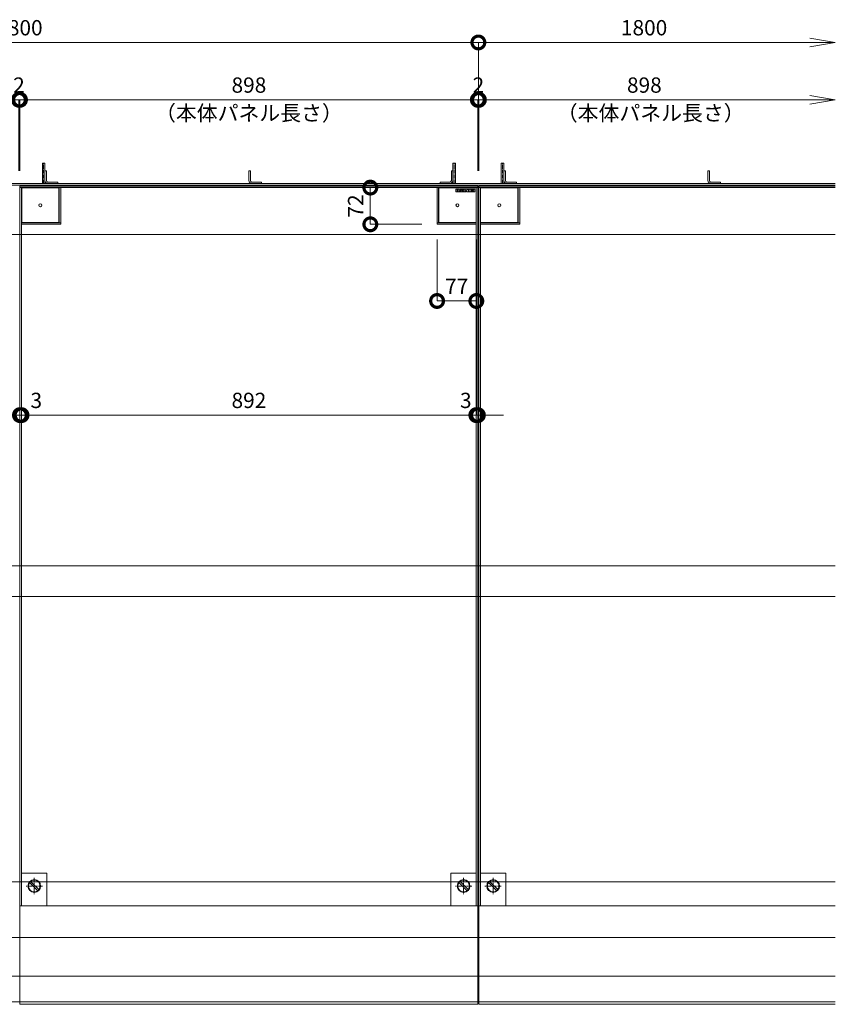
# Model space of a CAD drawing. Units: millimetres. Extents: x 13007 to 24197, y 11650 to 15844.
# Drawn here: x 14607 to 16207, y 13912 to 15844 of the extents above; entities that cross this region are included whole.
import ezdxf

# ---------------------------------------------------------------- set-up
doc = ezdxf.new("R2010")
doc.units = ezdxf.units.MM
doc.header["$LTSCALE"] = 0.2
doc.header["$PDMODE"] = 67
doc.linetypes.add('CENTER', pattern=[50.8, 31.75, -6.35, 6.35, -6.35])
doc.linetypes.add('HIDDEN', pattern=[9.525, 6.35, -3.175])
for name, color, linetype, lineweight in [('(KE)キャップ', 6, 'Continuous', 13), ('(KE)先端カバー・固定部BOX・目地', 4, 'Continuous', 13), ('(KE)受枠・受下地(アンカーのみ)', 7, 'Continuous', 13), ('(KE)受枠・受下地(アンカー以外)', 2, 'Continuous', 13), ('(KE)寸法', 7, 'Continuous', 9), ('(KE)文字', 7, 'Continuous', 13), ('(KE)本体(パネル・カバー・ジョイントPL)', 3, 'Continuous', 13)]:
    doc.layers.add(name, color=color, linetype=linetype, lineweight=lineweight)
doc.styles.add('(K)文字_異尺度_H3.0-1.0', font='MS Gothic.ttf', dxfattribs={"height": 3})
doc.dimstyles.new('kaneso異尺度対応_H3.0(S5.0)', dxfattribs={"dimscale": 6, "dimtxt": 3, "dimasz": 5, "dimexe": 0, "dimexo": 3, "dimgap": 1, "dimtad": 1, "dimdec": 1, "dimdsep": 46, "dimtxsty": '(K)文字_異尺度_H3.0-1.0', "dimblk": 'DOTSMALL', "dimcen": 0, "dimclrt": 2, "dimadec": 0, "dimazin": 0, "dimtfac": 1, "dimtdec": 1, "dimtmove": 1, "dimatfit": 3, "dimldrblk": 'DOTSMALL', "dimfxl": 1, "dimtfill": 1, "dimlwd": 9, "dimlwe": 9, "dimarcsym": 0})

# ---------------------------------------------------------------- blocks, each defined once
blk = doc.blocks.new('_DotSmall')
at = {"color": 0, "linetype": 'ByBlock', "const_width": 0.5}
blk.add_lwpolyline([(-0.0625, 0, 1), (0.0625, 0, 1)], format="xyb", close=True, dxfattribs=at)
blk = doc.blocks.new('*D32')
at = {"layer": '(KE)寸法', "color": 0, "lineweight": 9, "transparency": 16777216}
for p, q in [((13706.9, 15547.3), (13706.9, 15799)), ((13706.9, 15799), (15506.9, 15799)), ((15506.9, 15547.3), (15506.9, 15799))]:
    blk.add_line(p, q, dxfattribs=at)
at = {"layer": 'Defpoints', "color": 0, "transparency": 16777216}
for p in [(15506.9, 15799), (13706.9, 15517.3), (15506.9, 15517.3)]:
    blk.add_point(p, dxfattribs=at)
at = {"layer": '(KE)寸法', "color": 0, "lineweight": 9, "transparency": 16777216, "xscale": 50, "yscale": 50, "zscale": 50, "rotation": 180}
blk.add_blockref('_DotSmall', (13706.9, 15799), dxfattribs=at)
at = {"layer": '(KE)寸法', "color": 0, "lineweight": 9, "transparency": 16777216, "xscale": 50, "yscale": 50, "zscale": 50}
blk.add_blockref('_DotSmall', (15506.9, 15799), dxfattribs=at)
at = {"layer": '(KE)寸法', "color": 2, "transparency": 16777216, "insert": (14606.9, 15824), "char_height": 30, "attachment_point": 5, "style": '(K)文字_異尺度_H3.0-1.0', "bg_fill": 3, "box_fill_scale": 1.1, "bg_fill_color": 256, "bg_fill_true_color": 13158600, "bg_fill_transparency": 0}
blk.add_mtext('1800', dxfattribs=at)
blk = doc.blocks.new('_Open')
at = {"color": 0, "linetype": 'ByBlock', "lineweight": -2}
for p, q in [((-1, 0.167), (0, 0)), ((-1, -0.167), (0, 0)), ((0, 0), (-1, 0))]:
    blk.add_line(p, q, dxfattribs=at)
blk = doc.blocks.new('*D33')
at = {"layer": '(KE)寸法', "color": 0, "lineweight": 9, "transparency": 16777216}
for p, q in [((15506.9, 15547.3), (15506.9, 15799)), ((15506.9, 15799), (16156.9, 15799))]:
    blk.add_line(p, q, dxfattribs=at)
at = {"layer": 'Defpoints', "color": 0, "transparency": 16777216}
for p in [(16206.9, 15799), (15506.9, 15517.3), (16206.9, 15514.3)]:
    blk.add_point(p, dxfattribs=at)
at = {"layer": '(KE)寸法', "color": 0, "lineweight": 9, "transparency": 16777216, "xscale": 50, "yscale": 50, "zscale": 50, "rotation": 180}
blk.add_blockref('_DotSmall', (15506.9, 15799), dxfattribs=at)
at = {"layer": '(KE)寸法', "color": 0, "lineweight": 9, "transparency": 16777216, "xscale": 50, "yscale": 50, "zscale": 50}
blk.add_blockref('_Open', (16206.9, 15799), dxfattribs=at)
at = {"layer": '(KE)寸法', "color": 2, "transparency": 16777216, "insert": (15831.9, 15824), "char_height": 30, "attachment_point": 5, "style": '(K)文字_異尺度_H3.0-1.0', "bg_fill": 3, "box_fill_scale": 1.1, "bg_fill_color": 256, "bg_fill_true_color": 13158600, "bg_fill_transparency": 0}
blk.add_mtext('1800', dxfattribs=at)
blk = doc.blocks.new('*D37')
at = {"layer": '(KE)寸法', "color": 0, "lineweight": 9, "transparency": 16777216}
for p, q in [((13707.9, 15547.3), (13707.9, 15686.5)), ((13707.9, 15686.5), (14605.9, 15686.5)), ((14605.9, 15547.3), (14605.9, 15686.5))]:
    blk.add_line(p, q, dxfattribs=at)
at = {"layer": 'Defpoints', "color": 0, "transparency": 16777216}
for p in [(14605.9, 15686.5), (13707.9, 15517.3), (14605.9, 15517.3)]:
    blk.add_point(p, dxfattribs=at)
at = {"layer": '(KE)寸法', "color": 0, "lineweight": 9, "transparency": 16777216, "xscale": 50, "yscale": 50, "zscale": 50, "rotation": 180}
blk.add_blockref('_DotSmall', (13707.9, 15686.5), dxfattribs=at)
at = {"layer": '(KE)寸法', "color": 0, "lineweight": 9, "transparency": 16777216, "xscale": 50, "yscale": 50, "zscale": 50}
blk.add_blockref('_DotSmall', (14605.9, 15686.5), dxfattribs=at)
at = {"layer": '(KE)寸法', "color": 2, "transparency": 16777216, "insert": (14156.9, 15711.5), "char_height": 30, "attachment_point": 5, "style": '(K)文字_異尺度_H3.0-1.0', "bg_fill": 3, "box_fill_scale": 1.1, "bg_fill_color": 256, "bg_fill_true_color": 13158600, "bg_fill_transparency": 0}
blk.add_mtext('898', dxfattribs=at)
blk = doc.blocks.new('*D38')
at = {"layer": '(KE)寸法', "color": 0, "lineweight": 9, "transparency": 16777216}
for p, q in [((14605.9, 15686.5), (14555.9, 15686.5)), ((14605.9, 15547.3), (14605.9, 15686.5)), ((14605.9, 15686.5), (14607.9, 15686.5)), ((14607.9, 15547.3), (14607.9, 15686.5)), ((14607.9, 15686.5), (14657.9, 15686.5))]:
    blk.add_line(p, q, dxfattribs=at)
at = {"layer": 'Defpoints', "color": 0, "transparency": 16777216}
for p in [(14607.9, 15686.5), (14605.9, 15517.3), (14607.9, 15517.3)]:
    blk.add_point(p, dxfattribs=at)
at = {"layer": '(KE)寸法', "color": 2, "transparency": 16777216, "insert": (14605.9, 15711.5), "char_height": 30, "attachment_point": 5, "style": '(K)文字_異尺度_H3.0-1.0', "bg_fill": 3, "box_fill_scale": 1.1, "bg_fill_color": 256, "bg_fill_true_color": 13158600, "bg_fill_transparency": 0}
blk.add_mtext('2', dxfattribs=at)
at = {"layer": '(KE)寸法', "color": 0, "lineweight": 9, "transparency": 16777216, "xscale": 50, "yscale": 50, "zscale": 50}
blk.add_blockref('_DotSmall', (14605.9, 15686.5), dxfattribs=at)
at = {"layer": '(KE)寸法', "color": 0, "lineweight": 9, "transparency": 16777216, "xscale": 50, "yscale": 50, "zscale": 50, "rotation": 180}
blk.add_blockref('_DotSmall', (14607.9, 15686.5), dxfattribs=at)
blk = doc.blocks.new('*D39')
at = {"layer": '(KE)寸法', "color": 0, "lineweight": 9, "transparency": 16777216}
for p, q in [((14607.9, 15547.3), (14607.9, 15686.5)), ((14607.9, 15686.5), (15505.9, 15686.5)), ((15505.9, 15547.3), (15505.9, 15686.5))]:
    blk.add_line(p, q, dxfattribs=at)
at = {"layer": 'Defpoints', "color": 0, "transparency": 16777216}
for p in [(15505.9, 15686.5), (14607.9, 15517.3), (15505.9, 15517.3)]:
    blk.add_point(p, dxfattribs=at)
at = {"layer": '(KE)寸法', "color": 0, "lineweight": 9, "transparency": 16777216, "xscale": 50, "yscale": 50, "zscale": 50, "rotation": 180}
blk.add_blockref('_DotSmall', (14607.9, 15686.5), dxfattribs=at)
at = {"layer": '(KE)寸法', "color": 0, "lineweight": 9, "transparency": 16777216, "xscale": 50, "yscale": 50, "zscale": 50}
blk.add_blockref('_DotSmall', (15505.9, 15686.5), dxfattribs=at)
at = {"layer": '(KE)寸法', "color": 2, "transparency": 16777216, "insert": (15056.9, 15711.5), "char_height": 30, "attachment_point": 5, "style": '(K)文字_異尺度_H3.0-1.0', "bg_fill": 3, "box_fill_scale": 1.1, "bg_fill_color": 256, "bg_fill_true_color": 13158600, "bg_fill_transparency": 0}
blk.add_mtext('898', dxfattribs=at)
blk = doc.blocks.new('*D40')
at = {"layer": '(KE)寸法', "color": 0, "lineweight": 9, "transparency": 16777216}
for p, q in [((15505.9, 15686.5), (15455.9, 15686.5)), ((15505.9, 15547.3), (15505.9, 15686.5)), ((15505.9, 15686.5), (15507.9, 15686.5)), ((15507.9, 15547.3), (15507.9, 15686.5)), ((15507.9, 15686.5), (15557.9, 15686.5))]:
    blk.add_line(p, q, dxfattribs=at)
at = {"layer": 'Defpoints', "color": 0, "transparency": 16777216}
for p in [(15507.9, 15686.5), (15505.9, 15517.3), (15507.9, 15517.3)]:
    blk.add_point(p, dxfattribs=at)
at = {"layer": '(KE)寸法', "color": 2, "transparency": 16777216, "insert": (15506.9, 15711.5), "char_height": 30, "attachment_point": 5, "style": '(K)文字_異尺度_H3.0-1.0', "bg_fill": 3, "box_fill_scale": 1.1, "bg_fill_color": 256, "bg_fill_true_color": 13158600, "bg_fill_transparency": 0}
blk.add_mtext('2', dxfattribs=at)
at = {"layer": '(KE)寸法', "color": 0, "lineweight": 9, "transparency": 16777216, "xscale": 50, "yscale": 50, "zscale": 50}
blk.add_blockref('_DotSmall', (15505.9, 15686.5), dxfattribs=at)
at = {"layer": '(KE)寸法', "color": 0, "lineweight": 9, "transparency": 16777216, "xscale": 50, "yscale": 50, "zscale": 50, "rotation": 180}
blk.add_blockref('_DotSmall', (15507.9, 15686.5), dxfattribs=at)
blk = doc.blocks.new('*D41')
at = {"layer": '(KE)寸法', "color": 0, "lineweight": 9, "transparency": 16777216}
for p, q in [((15507.9, 15547.3), (15507.9, 15686.5)), ((15507.9, 15686.5), (16156.9, 15686.5))]:
    blk.add_line(p, q, dxfattribs=at)
at = {"layer": 'Defpoints', "color": 0, "transparency": 16777216}
for p in [(16206.9, 15686.5), (15507.9, 15517.3), (16206.9, 15514.3)]:
    blk.add_point(p, dxfattribs=at)
at = {"layer": '(KE)寸法', "color": 0, "lineweight": 9, "transparency": 16777216, "xscale": 50, "yscale": 50, "zscale": 50, "rotation": 180}
blk.add_blockref('_DotSmall', (15507.9, 15686.5), dxfattribs=at)
at = {"layer": '(KE)寸法', "color": 0, "lineweight": 9, "transparency": 16777216, "xscale": 50, "yscale": 50, "zscale": 50}
blk.add_blockref('_Open', (16206.9, 15686.5), dxfattribs=at)
at = {"layer": '(KE)寸法', "color": 2, "transparency": 16777216, "insert": (15832.4, 15711.5), "char_height": 30, "attachment_point": 5, "style": '(K)文字_異尺度_H3.0-1.0', "bg_fill": 3, "box_fill_scale": 1.1, "bg_fill_color": 256, "bg_fill_true_color": 13158600, "bg_fill_transparency": 0}
blk.add_mtext('898', dxfattribs=at)
blk = doc.blocks.new('*D42')
at = {"layer": '(KE)寸法', "color": 0, "lineweight": 9, "transparency": 16777216}
for p, q in [((15425.9, 15412.3), (15425.9, 15291.9)), ((15502.9, 15412.3), (15502.9, 15291.9)), ((15502.9, 15291.9), (15425.9, 15291.9))]:
    blk.add_line(p, q, dxfattribs=at)
at = {"layer": 'Defpoints', "color": 0, "transparency": 16777216}
for p in [(15425.9, 15442.3), (15502.9, 15442.3), (15425.9, 15291.9)]:
    blk.add_point(p, dxfattribs=at)
at = {"layer": '(KE)寸法', "color": 0, "lineweight": 9, "transparency": 16777216, "xscale": 50, "yscale": 50, "zscale": 50, "rotation": 180}
blk.add_blockref('_DotSmall', (15425.9, 15291.9), dxfattribs=at)
at = {"layer": '(KE)寸法', "color": 0, "lineweight": 9, "transparency": 16777216, "xscale": 50, "yscale": 50, "zscale": 50}
blk.add_blockref('_DotSmall', (15502.9, 15291.9), dxfattribs=at)
at = {"layer": '(KE)寸法', "color": 2, "transparency": 16777216, "insert": (15464.4, 15316.9), "char_height": 30, "attachment_point": 5, "style": '(K)文字_異尺度_H3.0-1.0', "bg_fill": 3, "box_fill_scale": 1.1, "bg_fill_color": 256, "bg_fill_true_color": 13158600, "bg_fill_transparency": 0}
blk.add_mtext('77', dxfattribs=at)
blk = doc.blocks.new('*D43')
at = {"layer": '(KE)寸法', "color": 0, "lineweight": 9, "transparency": 16777216}
for p, q in [((15395.9, 15514.3), (15295, 15514.3)), ((15295, 15442.3), (15295, 15514.3)), ((15395.9, 15442.3), (15295, 15442.3))]:
    blk.add_line(p, q, dxfattribs=at)
at = {"layer": 'Defpoints', "color": 0, "transparency": 16777216}
for p in [(15295, 15514.3), (15425.9, 15514.3), (15425.9, 15442.3)]:
    blk.add_point(p, dxfattribs=at)
at = {"layer": '(KE)寸法', "color": 0, "lineweight": 9, "transparency": 16777216, "xscale": 50, "yscale": 50, "zscale": 50}
for p, rotation in [((15295, 15514.3), 90), ((15295, 15442.3), 270)]:
    blk.add_blockref('_DotSmall', p, dxfattribs=dict(at, rotation=rotation))
at = {"layer": '(KE)寸法', "color": 2, "transparency": 16777216, "insert": (15270, 15478.3), "char_height": 30, "attachment_point": 5, "rotation": 90, "style": '(K)文字_異尺度_H3.0-1.0', "bg_fill": 3, "box_fill_scale": 1.1, "bg_fill_color": 256, "bg_fill_true_color": 13158600, "bg_fill_transparency": 0}
blk.add_mtext('72', dxfattribs=at)
blk = doc.blocks.new('*D44')
at = {"layer": '(KE)寸法', "color": 0, "lineweight": 9, "transparency": 16777216}
for p, q in [((14607.9, 15442.3), (14607.9, 15068)), ((14610.9, 15412.3), (14610.9, 15068)), ((14607.9, 15068), (14557.9, 15068)), ((14607.9, 15068), (14610.9, 15068)), ((14610.9, 15068), (14660.9, 15068))]:
    blk.add_line(p, q, dxfattribs=at)
at = {"layer": 'Defpoints', "color": 0, "transparency": 16777216}
for p in [(14607.9, 15472.3), (14610.9, 15442.3), (14610.9, 15068)]:
    blk.add_point(p, dxfattribs=at)
at = {"layer": '(KE)寸法', "color": 2, "transparency": 16777216, "insert": (14639.9, 15093), "char_height": 30, "attachment_point": 5, "style": '(K)文字_異尺度_H3.0-1.0', "bg_fill": 3, "box_fill_scale": 1.1, "bg_fill_color": 256, "bg_fill_true_color": 13158600, "bg_fill_transparency": 0}
blk.add_mtext('3', dxfattribs=at)
at = {"layer": '(KE)寸法', "color": 0, "lineweight": 9, "transparency": 16777216, "xscale": 50, "yscale": 50, "zscale": 50}
blk.add_blockref('_DotSmall', (14607.9, 15068), dxfattribs=at)
at = {"layer": '(KE)寸法', "color": 0, "lineweight": 9, "transparency": 16777216, "xscale": 50, "yscale": 50, "zscale": 50, "rotation": 180}
blk.add_blockref('_DotSmall', (14610.9, 15068), dxfattribs=at)
blk = doc.blocks.new('*D45')
at = {"layer": '(KE)寸法', "color": 0, "lineweight": 9, "transparency": 16777216}
for p, q in [((14610.9, 15412.3), (14610.9, 15068)), ((15502.9, 15412.3), (15502.9, 15068)), ((14610.9, 15068), (15502.9, 15068))]:
    blk.add_line(p, q, dxfattribs=at)
at = {"layer": 'Defpoints', "color": 0, "transparency": 16777216}
for p in [(14610.9, 15442.3), (15502.9, 15442.3), (15502.9, 15068)]:
    blk.add_point(p, dxfattribs=at)
at = {"layer": '(KE)寸法', "color": 0, "lineweight": 9, "transparency": 16777216, "xscale": 50, "yscale": 50, "zscale": 50, "rotation": 180}
blk.add_blockref('_DotSmall', (14610.9, 15068), dxfattribs=at)
at = {"layer": '(KE)寸法', "color": 0, "lineweight": 9, "transparency": 16777216, "xscale": 50, "yscale": 50, "zscale": 50}
blk.add_blockref('_DotSmall', (15502.9, 15068), dxfattribs=at)
at = {"layer": '(KE)寸法', "color": 2, "transparency": 16777216, "insert": (15056.9, 15093), "char_height": 30, "attachment_point": 5, "style": '(K)文字_異尺度_H3.0-1.0', "bg_fill": 3, "box_fill_scale": 1.1, "bg_fill_color": 256, "bg_fill_true_color": 13158600, "bg_fill_transparency": 0}
blk.add_mtext('892', dxfattribs=at)
blk = doc.blocks.new('*D46')
at = {"layer": '(KE)寸法', "color": 0, "lineweight": 9, "transparency": 16777216}
for p, q in [((15502.9, 15412.3), (15502.9, 15068)), ((15505.9, 15392.3), (15505.9, 15068)), ((15502.9, 15068), (15452.9, 15068)), ((15502.9, 15068), (15505.9, 15068)), ((15505.9, 15068), (15555.9, 15068))]:
    blk.add_line(p, q, dxfattribs=at)
at = {"layer": 'Defpoints', "color": 0, "transparency": 16777216}
for p in [(15502.9, 15442.3), (15505.9, 15422.3), (15505.9, 15068)]:
    blk.add_point(p, dxfattribs=at)
at = {"layer": '(KE)寸法', "color": 2, "transparency": 16777216, "insert": (15482.2, 15093), "char_height": 30, "attachment_point": 5, "style": '(K)文字_異尺度_H3.0-1.0', "bg_fill": 3, "box_fill_scale": 1.1, "bg_fill_color": 256, "bg_fill_true_color": 13158600, "bg_fill_transparency": 0}
blk.add_mtext('3', dxfattribs=at)
at = {"layer": '(KE)寸法', "color": 0, "lineweight": 9, "transparency": 16777216, "xscale": 50, "yscale": 50, "zscale": 50}
blk.add_blockref('_DotSmall', (15502.9, 15068), dxfattribs=at)
at = {"layer": '(KE)寸法', "color": 0, "lineweight": 9, "transparency": 16777216, "xscale": 50, "yscale": 50, "zscale": 50, "rotation": 180}
blk.add_blockref('_DotSmall', (15505.9, 15068), dxfattribs=at)

msp = doc.modelspace()

# ---------------------------------------------------------------- linework, layer by layer
at = {"layer": '(KE)キャップ'}
for p, q in [((14611.37, 15445.76), (14611.37, 15513.76)), ((14611.37, 15513.76), (14684.37, 15513.76)), ((14684.37, 15513.76), (14684.37, 15445.76)), ((15502.37, 15513.76), (15429.37, 15513.76)), ((15429.37, 15513.76), (15429.37, 15445.76)), ((15462.99, 15510.52), (15462.99, 15506.8)), ((15463.63, 15511.26), (15467.91, 15511.26)), ((15465.36, 15509.39), (15465.36, 15507.94)), ((15466.27, 15509.39), (15466.27, 15507.94)), ((15468.65, 15510.52), (15468.65, 15506.8)), ((15469.98, 15511.26), (15474.3, 15511.26)), ((15471.97, 15509.36), (15471.97, 15509.98)), ((15472.68, 15509.83), (15472.68, 15509.98)), ((15474.82, 15509.6), (15472.91, 15509.6)), ((15475.05, 15509.83), (15475.05, 15510.52)), ((15475.78, 15511.04), (15475.78, 15510.06)), ((15475.98, 15509.23), (15477.57, 15509.23)), ((15480.26, 15511.26), (15476, 15511.26)), ((15476, 15509.84), (15477.57, 15509.84)), ((15480.49, 15511.04), (15480.49, 15506.28)), ((15481.21, 15506.28), (15481.21, 15511.04)), ((15481.43, 15511.26), (15484.08, 15511.26)), ((15484.3, 15511.1), (15484.71, 15509.71)), ((15484.99, 15511.04), (15484.99, 15509.75)), ((15485.21, 15511.26), (15486.63, 15511.26)), ((15486.86, 15506.28), (15486.86, 15511.04)), ((15487.81, 15511.04), (15487.81, 15506.8)), ((15489.95, 15511.26), (15488.03, 15511.26)), ((15490.17, 15511.04), (15490.17, 15510.44)), ((15490.89, 15511.04), (15490.89, 15510.44)), ((15491.12, 15511.26), (15493.03, 15511.26)), ((15493.25, 15511.04), (15493.25, 15506.8)), ((15494.19, 15511.04), (15494.19, 15509.72)), ((15496.33, 15511.26), (15494.41, 15511.26)), ((15496.56, 15511.04), (15496.56, 15509.5)), ((15497.26, 15511.04), (15497.26, 15509.5)), ((15499.64, 15511.26), (15497.48, 15511.26)), ((15499.87, 15511.04), (15499.87, 15506.28)), ((15502.37, 15445.76), (15502.37, 15513.76)), ((15511.37, 15445.76), (15511.37, 15513.76)), ((15511.37, 15513.76), (15584.37, 15513.76)), ((15584.37, 15513.76), (15584.37, 15445.76)), ((15463.73, 15506.06), (15467.91, 15506.06)), ((15471.74, 15507.73), (15469.37, 15507.73)), ((15469.37, 15506.8), (15469.37, 15507.73)), ((15472.47, 15508.19), (15469.98, 15508.19)), ((15470.11, 15506.06), (15474.44, 15506.06)), ((15471.96, 15507.51), (15471.96, 15507.38)), ((15472.2, 15509.14), (15474.44, 15509.14)), ((15472.69, 15507.97), (15472.69, 15507.38)), ((15475.76, 15509.01), (15475.76, 15508.31)), ((15475.76, 15507.24), (15475.76, 15506.28)), ((15475.98, 15508.09), (15477.57, 15508.09)), ((15475.98, 15507.47), (15477.57, 15507.47)), ((15480.26, 15506.06), (15475.98, 15506.06)), ((15482.88, 15506.06), (15481.43, 15506.06)), ((15483.1, 15506.28), (15483.1, 15508.3)), ((15484.01, 15506.22), (15483.33, 15508.33)), ((15486.63, 15506.06), (15484.22, 15506.06)), ((15488.55, 15506.06), (15492.51, 15506.06)), ((15490.17, 15508.61), (15490.17, 15507.84)), ((15490.24, 15508.68), (15490.82, 15508.68)), ((15490.89, 15508.61), (15490.89, 15507.84)), ((15494.19, 15506.28), (15494.19, 15507.39)), ((15494.42, 15506.06), (15496.33, 15506.06)), ((15496.55, 15506.28), (15496.55, 15507.59)), ((15497.26, 15506.28), (15497.26, 15507.59)), ((15497.48, 15506.06), (15499.64, 15506.06)), ((14611.37, 15445.76), (14684.37, 15445.76)), ((15502.37, 15445.76), (15429.37, 15445.76)), ((15511.37, 15445.76), (15584.37, 15445.76))]:
    msp.add_line(p, q, dxfattribs=at)
for centre in [(14647.87, 15479.76), (15465.87, 15479.76), (15547.87, 15479.76)]:
    msp.add_circle(centre, 3, dxfattribs=at)
for centre, radius, start, end in [((15463.73, 15510.52), 0.743, 90, 180), ((15465.82, 15509.39), 0.455, 0, 180), ((15467.91, 15510.52), 0.743, 0, 90), ((15472.73, 15509.72), 3.36, 157.09198, 202.90802), ((15469.98, 15510.89), 0.371, 90, 157.09198), ((15472.33, 15509.98), 0.354, 0, 180), ((15472.2, 15509.36), 0.223, 180, 270), ((15472.91, 15509.83), 0.223, 180, 270), ((15474.3, 15510.52), 0.743, 0, 90), ((15474.82, 15509.83), 0.223, 270, 0), ((15475.98, 15509.01), 0.223, 90, 180), ((15476, 15511.04), 0.223, 90, 180), ((15476, 15510.06), 0.223, 180, 270), ((15477.57, 15509.54), 0.304, 270, 90), ((15480.26, 15511.04), 0.223, 0, 90), ((15481.43, 15511.04), 0.223, 90, 180), ((15484.08, 15511.04), 0.223, 16.48875, 90), ((15484.85, 15509.75), 0.143, 196.48875, 0), ((15485.21, 15511.04), 0.223, 90, 180), ((15486.63, 15511.04), 0.223, 0, 90), ((15488.03, 15511.04), 0.223, 90, 180), ((15489.95, 15511.04), 0.223, 0, 90), ((15490.53, 15510.44), 0.362, 180, 0), ((15491.12, 15511.04), 0.223, 90, 180), ((15493.03, 15511.04), 0.223, 0, 90), ((15494.41, 15511.04), 0.223, 90, 180), ((15494.93, 15509.72), 0.743, 180, 233.71985), ((15496.33, 15511.04), 0.223, 0, 90), ((15496.91, 15509.5), 0.352, 180, 0), ((15497.48, 15511.04), 0.223, 90, 180), ((15499.64, 15511.04), 0.223, 0, 90), ((15463.73, 15506.8), 0.743, 180, 270), ((15465.82, 15507.94), 0.455, 180, 0), ((15467.91, 15506.8), 0.743, 270, 0), ((15470.11, 15506.8), 0.743, 180, 270), ((15469.98, 15508.56), 0.371, 202.90802, 270), ((15471.74, 15507.51), 0.223, 0, 90), ((15472.33, 15507.38), 0.367, 180, 0), ((15472.47, 15507.97), 0.223, 0, 90), ((15474.44, 15508.76), 0.371, 22.89888, 90), ((15474.44, 15506.43), 0.371, 270, 337.10112), ((15471.68, 15507.6), 3.37, 337.10112, 22.89888), ((15475.98, 15508.31), 0.223, 180, 270), ((15475.98, 15507.24), 0.223, 90, 180), ((15475.98, 15506.28), 0.223, 180, 270), ((15477.57, 15507.78), 0.311, 270, 90), ((15480.26, 15506.28), 0.223, 270, 0), ((15481.43, 15506.28), 0.223, 180, 270), ((15482.88, 15506.28), 0.223, 270, 0), ((15483.22, 15508.3), 0.117, 17.75635, 180), ((15484.22, 15506.28), 0.223, 197.75635, 270), ((15486.63, 15506.28), 0.223, 270, 0), ((15488.55, 15506.8), 0.743, 180, 270), ((15490.24, 15508.61), 0.0743, 90, 180), ((15490.53, 15507.84), 0.362, 180, 0), ((15490.82, 15508.61), 0.0743, 0, 90), ((15492.51, 15506.8), 0.743, 270, 0), ((15494.94, 15507.39), 0.743, 119.42073, 180), ((15494.42, 15506.28), 0.223, 180, 270), ((15495.87, 15511), 2.33, 233.71985, 266.57183), ((15496.15, 15505.24), 3.21, 97.33171, 119.42073), ((15495.72, 15508.55), 0.124, 277.33171, 86.57183), ((15496.33, 15506.28), 0.223, 270, 0), ((15496.9, 15507.59), 0.356, 0, 180), ((15497.48, 15506.28), 0.223, 180, 270), ((15499.64, 15506.28), 0.223, 270, 0)]:
    msp.add_arc(centre, radius, start, end, dxfattribs=at)
at = {"layer": '(KE)先端カバー・固定部BOX・目地'}
for p, q in [((14607.87, 13912.26), (14607.87, 14105.26)), ((14607.87, 14105.26), (15505.87, 14105.26)), ((15505.87, 13912.26), (15505.87, 14105.26)), ((15507.87, 13912.26), (15507.87, 14105.26)), ((15507.87, 14105.26), (16206.87, 14105.26)), ((14607.87, 13912.26), (15505.87, 13912.26)), ((15507.87, 13912.26), (16206.87, 13912.26))]:
    msp.add_line(p, q, dxfattribs=at)
at = {"layer": '(KE)受枠・受下地(アンカーのみ)'}
for p, q in [((14656.87, 15547.26), (14659.87, 15547.26)), ((14656.87, 15528.26), (14656.87, 15547.26)), ((14659.87, 15528.26), (14659.87, 15547.26)), ((15056.87, 15547.26), (15059.87, 15547.26)), ((15056.87, 15528.26), (15056.87, 15547.26)), ((15059.87, 15528.26), (15059.87, 15547.26)), ((15456.87, 15547.26), (15453.87, 15547.26)), ((15453.87, 15528.26), (15453.87, 15547.26)), ((15456.87, 15528.26), (15456.87, 15547.26)), ((15556.87, 15547.26), (15559.87, 15547.26)), ((15556.87, 15528.26), (15556.87, 15547.26)), ((15559.87, 15528.26), (15559.87, 15547.26)), ((15956.87, 15547.26), (15959.87, 15547.26)), ((15956.87, 15528.26), (15956.87, 15547.26)), ((15959.87, 15528.26), (15959.87, 15547.26)), ((14662.87, 15525.26), (14681.87, 15525.26)), ((14662.87, 15522.26), (14681.87, 15522.26)), ((14681.87, 15522.26), (14681.87, 15525.26)), ((15062.87, 15525.26), (15081.87, 15525.26)), ((15062.87, 15522.26), (15081.87, 15522.26)), ((15081.87, 15522.26), (15081.87, 15525.26)), ((15431.87, 15522.26), (15431.87, 15525.26)), ((15450.87, 15525.26), (15431.87, 15525.26)), ((15450.87, 15522.26), (15431.87, 15522.26)), ((15562.87, 15525.26), (15581.87, 15525.26)), ((15562.87, 15522.26), (15581.87, 15522.26)), ((15581.87, 15522.26), (15581.87, 15525.26)), ((15962.87, 15525.26), (15981.87, 15525.26)), ((15962.87, 15522.26), (15981.87, 15522.26)), ((15981.87, 15522.26), (15981.87, 15525.26))]:
    msp.add_line(p, q, dxfattribs=at)
for centre, radius, start, end in [((14662.87, 15528.26), 6, 180, 270), ((14662.87, 15528.26), 3, 180, 270), ((15062.87, 15528.26), 6, 180, 270), ((15062.87, 15528.26), 3, 180, 270), ((15450.87, 15528.26), 6, 270, 0), ((15450.87, 15528.26), 3, 270, 0), ((15562.87, 15528.26), 6, 180, 270), ((15562.87, 15528.26), 3, 180, 270), ((15962.87, 15528.26), 6, 180, 270), ((15962.87, 15528.26), 3, 180, 270)]:
    msp.add_arc(centre, radius, start, end, dxfattribs=at)
at = {"layer": '(KE)受枠・受下地(アンカー以外)', "color": 230}
for p, q in [((14656.87, 15562.26), (14651.87, 15562.26)), ((14651.87, 15522.26), (14651.87, 15562.26)), ((14656.87, 15522.26), (14656.87, 15562.26)), ((15461.87, 15562.26), (15456.87, 15562.26)), ((15456.87, 15522.26), (15456.87, 15562.26)), ((15461.87, 15522.26), (15461.87, 15562.26)), ((15556.87, 15562.26), (15551.87, 15562.26)), ((15551.87, 15522.26), (15551.87, 15562.26)), ((15556.87, 15522.26), (15556.87, 15562.26))]:
    msp.add_line(p, q, dxfattribs=at)
at = {"layer": '(KE)受枠・受下地(アンカー以外)', "color": 230, "linetype": 'CENTER'}
for p, q in [((14654.37, 15522.26), (14654.37, 15562.26)), ((15459.37, 15522.26), (15459.37, 15562.26)), ((15554.37, 15522.26), (15554.37, 15562.26))]:
    msp.add_line(p, q, dxfattribs=at)
at = {"layer": '(KE)受枠・受下地(アンカー以外)'}
for p, q in [((16206.87, 15522.26), (13006.87, 15522.26)), ((16206.87, 15519.26), (13006.87, 15519.26))]:
    msp.add_line(p, q, dxfattribs=at)
at = {"layer": '(KE)受枠・受下地(アンカー以外)', "linetype": 'HIDDEN'}
for p, q in [((13006.87, 15422.26), (16206.87, 15422.26)), ((13006.87, 14772.26), (16206.87, 14772.26)), ((13006.87, 14712.26), (16206.87, 14712.26)), ((13006.87, 14152.26), (16206.87, 14152.26)), ((13006.87, 14043.23), (16206.87, 14043.23)), ((13006.87, 13967.26), (16206.87, 13967.26)), ((13006.87, 13917.26), (16206.87, 13917.26))]:
    msp.add_line(p, q, dxfattribs=at)
at = {"layer": '(KE)本体(パネル・カバー・ジョイントPL)'}
for p, q in [((14607.87, 15517.26), (15505.87, 15517.26)), ((14607.87, 15517.26), (14607.87, 14094.26)), ((14607.87, 15514.26), (15505.87, 15514.26)), ((14610.87, 15514.26), (14610.87, 14105.26)), ((14684.87, 15514.26), (14684.87, 15445.26)), ((14687.87, 15514.26), (14687.87, 15442.26)), ((15425.87, 15514.26), (15425.87, 15442.26)), ((15428.87, 15514.26), (15428.87, 15445.26)), ((15502.87, 15514.26), (15502.87, 14105.26)), ((15505.87, 15517.26), (15505.87, 14094.26)), ((15507.87, 15517.26), (15507.87, 14094.26)), ((15507.87, 15517.26), (16206.87, 15517.26)), ((15507.87, 15514.26), (16206.87, 15514.26)), ((15510.87, 15514.26), (15510.87, 14105.26)), ((15584.87, 15514.26), (15584.87, 15445.26)), ((15587.87, 15514.26), (15587.87, 15442.26)), ((14610.87, 15445.26), (14687.87, 15445.26)), ((14610.87, 15442.26), (14687.87, 15442.26)), ((15502.87, 15445.26), (15425.87, 15445.26)), ((15502.87, 15442.26), (15425.87, 15442.26)), ((15510.87, 15445.26), (15587.87, 15445.26)), ((15510.87, 15442.26), (15587.87, 15442.26)), ((14660.87, 14169.26), (14610.87, 14169.26)), ((14610.87, 14169.26), (14610.87, 14105.26)), ((14660.87, 14105.26), (14660.87, 14169.26)), ((15502.87, 14169.26), (15452.87, 14169.26)), ((15452.87, 14169.26), (15452.87, 14105.26)), ((15502.87, 14105.26), (15502.87, 14169.26)), ((15560.87, 14169.26), (15510.87, 14169.26)), ((15510.87, 14169.26), (15510.87, 14105.26)), ((15560.87, 14105.26), (15560.87, 14169.26))]:
    msp.add_line(p, q, dxfattribs=at)
at = {"layer": '(KE)本体(パネル・カバー・ジョイントPL)', "color": 230, "linetype": 'HIDDEN'}
msp.add_line((14651.87, 15442.26), (14656.87, 15442.26), dxfattribs=at)
at = {"layer": '(KE)本体(パネル・カバー・ジョイントPL)', "color": 7, "linetype": 'CENTER'}
for p, q in [((14635.87, 14160.26), (14635.87, 14128.26)), ((15477.87, 14160.26), (15477.87, 14128.26)), ((15535.87, 14160.26), (15535.87, 14128.26)), ((14651.87, 14144.26), (14619.87, 14144.26)), ((15493.87, 14144.26), (15461.87, 14144.26)), ((15551.87, 14144.26), (15519.87, 14144.26))]:
    msp.add_line(p, q, dxfattribs=at)
at = {"layer": '(KE)本体(パネル・カバー・ジョイントPL)', "color": 7}
for p, q in [((14626.74, 14151.26), (14642.87, 14135.14)), ((14628.87, 14153.38), (14644.99, 14137.26)), ((15468.74, 14151.26), (15484.87, 14135.14)), ((15470.87, 14153.38), (15486.99, 14137.26)), ((15526.74, 14151.26), (15542.87, 14135.14)), ((15528.87, 14153.38), (15544.99, 14137.26))]:
    msp.add_line(p, q, dxfattribs=at)
at = {"layer": '(KE)本体(パネル・カバー・ジョイントPL)'}
for centre in [(14635.87, 14144.26), (15477.87, 14144.26), (15535.87, 14144.26)]:
    msp.add_circle(centre, 12.5, dxfattribs=at)
at = {"layer": '(KE)本体(パネル・カバー・ジョイントPL)', "color": 7}
for centre, radius in [((14635.87, 14144.26), 12), ((14635.87, 14144.26), 11.5), ((15477.87, 14144.26), 12), ((15477.87, 14144.26), 11.5), ((15535.87, 14144.26), 12), ((15535.87, 14144.26), 11.5)]:
    msp.add_circle(centre, radius, dxfattribs=at)

# ---------------------------------------------------------------- next in the draw order: dimensions: what is measured, and where the dimension line sits
at = {"layer": '(KE)寸法'}
for base, p1, p2, picture, middle in [((15506.87, 15798.98), (13706.87, 15517.26), (15506.87, 15517.26), '*D32', (14606.87, 15823.98)), ((15425.87, 15291.87), (15502.87, 15442.26), (15425.87, 15442.26), '*D42', (15464.37, 15316.87))]:
    dim = msp.add_linear_dim(base=base, p1=p1, p2=p2, dimstyle='kaneso異尺度対応_H3.0(S5.0)', dxfattribs=at)
    dim.commit()
    dim.dimension.update_dxf_attribs({"geometry": picture, "text_midpoint": middle})
dim = msp.add_linear_dim(base=(14610.87, 15067.97), p1=(14607.87, 15472.26), p2=(14610.87, 15442.26), dimstyle='kaneso異尺度対応_H3.0(S5.0)', dxfattribs=at)
dim.commit()
dim.dimension.update_dxf_attribs({"geometry": '*D44', "text_midpoint": (14639.87, 15067.97), "dimtype": 160})

# ---------------------------------------------------------------- next in the draw order: dimensions: what is measured, and where the dimension line sits
dim = msp.add_linear_dim(base=(16206.87, 15798.98), p1=(15506.87, 15517.26), p2=(16206.87, 15514.26), text='1800', dimstyle='kaneso異尺度対応_H3.0(S5.0)', override={"dimblk1": 'DotSmall', "dimblk2": 'Open', "dimsah": 1, "dimse2": 1}, dxfattribs=at)
dim.commit()
dim.dimension.update_dxf_attribs({"geometry": '*D33', "text_midpoint": (15831.87, 15823.98)})
dim = msp.add_linear_dim(base=(14605.87, 15686.52), p1=(13707.87, 15517.26), p2=(14605.87, 15517.26), dimstyle='kaneso異尺度対応_H3.0(S5.0)', dxfattribs=at)
dim.commit()
dim.dimension.update_dxf_attribs({"geometry": '*D37', "text_midpoint": (14156.87, 15711.52)})

# ---------------------------------------------------------------- next in the draw order: dimensions: what is measured, and where the dimension line sits
dim = msp.add_linear_dim(base=(14607.87, 15686.52), p1=(14605.87, 15517.26), p2=(14607.87, 15517.26), dimstyle='kaneso異尺度対応_H3.0(S5.0)', dxfattribs=at)
dim.commit()
dim.dimension.update_dxf_attribs({"geometry": '*D38', "text_midpoint": (14605.87, 15686.52), "dimtype": 160})

# ---------------------------------------------------------------- next in the draw order: dimensions: what is measured, and where the dimension line sits
dim = msp.add_linear_dim(base=(15505.87, 15686.52), p1=(14607.87, 15517.26), p2=(15505.87, 15517.26), dimstyle='kaneso異尺度対応_H3.0(S5.0)', dxfattribs=at)
dim.commit()
dim.dimension.update_dxf_attribs({"geometry": '*D39', "text_midpoint": (15056.87, 15711.52)})

# ---------------------------------------------------------------- next in the draw order: texts
at = {"layer": '(KE)文字', "insert": (15056.87, 15636.18), "char_height": 30, "width": 328.1039, "attachment_point": 8, "style": '(K)文字_異尺度_H3.0-1.0'}
msp.add_mtext('（本体パネル長さ）', dxfattribs=at)

# ---------------------------------------------------------------- next in the draw order: dimensions: what is measured, and where the dimension line sits
at = {"layer": '(KE)寸法'}
dim = msp.add_linear_dim(base=(15507.87, 15686.52), p1=(15505.87, 15517.26), p2=(15507.87, 15517.26), dimstyle='kaneso異尺度対応_H3.0(S5.0)', dxfattribs=at)
dim.commit()
dim.dimension.update_dxf_attribs({"geometry": '*D40', "text_midpoint": (15506.91, 15686.52), "dimtype": 160})
dim = msp.add_linear_dim(base=(15295.04, 15514.26), p1=(15425.87, 15442.26), p2=(15425.87, 15514.26), angle=90, dimstyle='kaneso異尺度対応_H3.0(S5.0)', dxfattribs=at)
dim.commit()
dim.dimension.update_dxf_attribs({"geometry": '*D43', "text_midpoint": (15270.04, 15478.26)})

# ---------------------------------------------------------------- next in the draw order: dimensions: what is measured, and where the dimension line sits
dim = msp.add_linear_dim(base=(16206.87, 15686.52), p1=(15507.87, 15517.26), p2=(16206.87, 15514.26), text='898', dimstyle='kaneso異尺度対応_H3.0(S5.0)', override={"dimblk1": 'DotSmall', "dimblk2": 'Open', "dimsah": 1, "dimse2": 1}, dxfattribs=at)
dim.commit()
dim.dimension.update_dxf_attribs({"geometry": '*D41', "text_midpoint": (15832.37, 15711.52)})
dim = msp.add_linear_dim(base=(15502.87, 15067.97), p1=(14610.87, 15442.26), p2=(15502.87, 15442.26), dimstyle='kaneso異尺度対応_H3.0(S5.0)', dxfattribs=at)
dim.commit()
dim.dimension.update_dxf_attribs({"geometry": '*D45', "text_midpoint": (15056.87, 15092.97)})

# ---------------------------------------------------------------- next in the draw order: texts
at = {"layer": '(KE)文字', "insert": (15844.87, 15636.18), "char_height": 30, "width": 328.1039, "attachment_point": 8, "style": '(K)文字_異尺度_H3.0-1.0'}
msp.add_mtext('（本体パネル長さ）', dxfattribs=at)

# ---------------------------------------------------------------- next in the draw order: dimensions: what is measured, and where the dimension line sits
at = {"layer": '(KE)寸法'}
dim = msp.add_linear_dim(base=(15505.87, 15067.97), p1=(15502.87, 15442.26), p2=(15505.87, 15422.26), dimstyle='kaneso異尺度対応_H3.0(S5.0)', dxfattribs=at)
dim.commit()
dim.dimension.update_dxf_attribs({"geometry": '*D46', "text_midpoint": (15482.17, 15067.97), "dimtype": 160})

doc.saveas('drawing.dxf')
